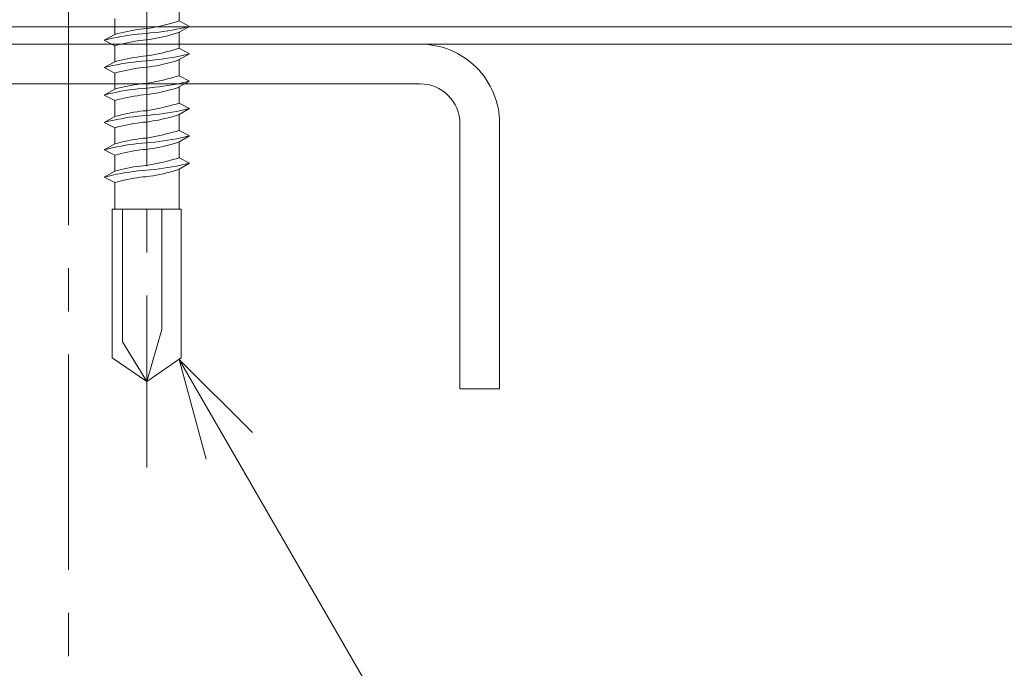
# Model space of a CAD drawing. Extents: x 0 to 1680, y 0 to 1188.
# Drawn here: x 567 to 624, y 374 to 412 of the extents above; entities that cross this region are included whole.
import ezdxf

# ---------------------------------------------------------------- set-up
doc = ezdxf.new("R2010")
doc.units = 0
doc.header["$LTSCALE"] = 10
doc.header["$MEASUREMENT"] = 0
doc.linetypes.add('CENTER', pattern=[2, 1.25, -0.25, 0.25, -0.25])
for name, color, linetype, lineweight in [('中心線', 44, 'CENTER', 5), ('寸法線', 7, 'CONTINUOUS', 9), ('断熱材', 7, 'CONTINUOUS', 9), ('躯体', 7, 'CONTINUOUS', 13), ('部材(ﾋﾞｽ類)', 7, 'CONTINUOUS', 13), ('鋼材(C型・H鋼ｅｔｃ)', 7, 'CONTINUOUS', 13)]:
    doc.layers.add(name, color=color, linetype=linetype, lineweight=lineweight)

msp = doc.modelspace()

# ---------------------------------------------------------------- linework, layer by layer
at = {"layer": '中心線'}
for p, q in [((574.025, 455.966), (574.025, 385.994)), ((569.485, 412.546), (569.485, 308.546))]:
    msp.add_line(p, q, dxfattribs=at)
at = {"layer": '寸法線'}
msp.add_line((575.901, 392.258), (610.425, 332.459), dxfattribs=at)
msp.add_lwpolyline([(580.143, 388.016), (575.901, 392.258), (577.454, 386.463)], dxfattribs=at)
at = {"layer": '断熱材'}
msp.add_line((1120.366, 411.546), (508.485, 411.546), dxfattribs=at)
at = {"layer": '躯体'}
msp.add_line((1120.366, 410.546), (508.485, 410.546), dxfattribs=at)
at = {"layer": '部材(ﾋﾞｽ類)', "lineweight": 5}
for points in [[(575.894, 411.895), (575.894, 412.827)], [(575.894, 411.895), (575.894, 412.827)], [(572.157, 411.112), (572.157, 412.043)], [(573.989, 411.451), (573.989, 411.451), (574.186, 411.484), (574.381, 411.519), (574.575, 411.557), (574.768, 411.598), (574.96, 411.641), (575.152, 411.687), (575.343, 411.735), (575.534, 411.786), (575.725, 411.839), (575.894, 411.895), (575.894, 411.895)], [(573.989, 411.451), (573.989, 411.451), (574.186, 411.484), (574.381, 411.519), (574.575, 411.557), (574.768, 411.598), (574.96, 411.641), (575.152, 411.687), (575.343, 411.735), (575.534, 411.786), (575.725, 411.839), (575.894, 411.895), (575.894, 411.895)], [(576.487, 411.578), (575.894, 411.895)], [(576.487, 411.578), (575.894, 411.895)], [(576.487, 411.578), (575.894, 411.895)], [(573.989, 411.451), (573.989, 411.451), (573.814, 411.436), (573.626, 411.416), (573.453, 411.391), (573.266, 411.362), (573.08, 411.329), (572.895, 411.292), (572.71, 411.252), (572.525, 411.208), (572.341, 411.162), (572.157, 411.112), (572.157, 411.112)], [(573.989, 411.451), (573.989, 411.451), (573.814, 411.436), (573.626, 411.416), (573.453, 411.391), (573.266, 411.362), (573.08, 411.329), (572.895, 411.292), (572.71, 411.252), (572.525, 411.208), (572.341, 411.162), (572.157, 411.112), (572.157, 411.112)], [(573.983, 411.176), (573.983, 411.176), (574.222, 411.197), (574.476, 411.222), (574.73, 411.25), (574.984, 411.284), (575.238, 411.321), (575.492, 411.363), (575.746, 411.41), (576, 411.461), (576.254, 411.517), (576.482, 411.575), (576.482, 411.575)], [(573.983, 411.176), (573.983, 411.176), (574.222, 411.197), (574.476, 411.222), (574.73, 411.25), (574.984, 411.284), (575.238, 411.321), (575.492, 411.363), (575.746, 411.41), (576, 411.461), (576.254, 411.517), (576.482, 411.575), (576.482, 411.575)], [(573.983, 411.176), (573.983, 411.176), (574.222, 411.197), (574.476, 411.222), (574.73, 411.25), (574.984, 411.284), (575.238, 411.321), (575.492, 411.363), (575.746, 411.41), (576, 411.461), (576.254, 411.517), (576.482, 411.575), (576.482, 411.575)], [(576.487, 411.578), (575.894, 411.239)], [(576.487, 411.578), (575.894, 411.239)], [(576.487, 411.578), (575.894, 411.239)], [(573.983, 411.176), (573.983, 411.176), (573.741, 411.155), (573.498, 411.13), (573.269, 411.101), (573.024, 411.068), (572.778, 411.03), (572.532, 410.988), (572.285, 410.942), (572.038, 410.89), (571.79, 410.834), (571.543, 410.773), (571.543, 410.773)], [(573.983, 411.176), (573.983, 411.176), (573.741, 411.155), (573.498, 411.13), (573.269, 411.101), (573.024, 411.068), (572.778, 411.03), (572.532, 410.988), (572.285, 410.942), (572.038, 410.89), (571.79, 410.834), (571.543, 410.773), (571.543, 410.773)], [(573.983, 411.176), (573.983, 411.176), (573.741, 411.155), (573.498, 411.13), (573.269, 411.101), (573.024, 411.068), (572.778, 411.03), (572.532, 410.988), (572.285, 410.942), (572.038, 410.89), (571.79, 410.834), (571.543, 410.773), (571.543, 410.773)], [(572.157, 410.456), (571.543, 410.773), (572.157, 411.112)], [(572.157, 410.456), (571.543, 410.773), (572.157, 411.112)], [(572.157, 410.456), (571.543, 410.773), (572.157, 411.112)], [(573.989, 410.795), (573.989, 410.795), (573.814, 410.779), (573.626, 410.759), (573.453, 410.735), (573.266, 410.706), (573.08, 410.673), (572.895, 410.636), (572.71, 410.596), (572.525, 410.552), (572.341, 410.505), (572.157, 410.456), (572.157, 410.456)], [(573.989, 410.795), (573.989, 410.795), (573.814, 410.779), (573.626, 410.759), (573.453, 410.735), (573.266, 410.706), (573.08, 410.673), (572.895, 410.636), (572.71, 410.596), (572.525, 410.552), (572.341, 410.505), (572.157, 410.456), (572.157, 410.456)], [(573.989, 410.795), (573.989, 410.795), (574.186, 410.822), (574.383, 410.853), (574.579, 410.888), (574.775, 410.927), (574.971, 410.969), (575.166, 411.016), (575.36, 411.066), (575.553, 411.12), (575.746, 411.178), (575.894, 411.239), (575.894, 411.239)], [(573.989, 410.795), (573.989, 410.795), (574.186, 410.822), (574.383, 410.853), (574.579, 410.888), (574.775, 410.927), (574.971, 410.969), (575.166, 411.016), (575.36, 411.066), (575.553, 411.12), (575.746, 411.178), (575.894, 411.239), (575.894, 411.239)], [(575.894, 410.308), (575.894, 411.239)], [(575.894, 410.308), (575.894, 411.239)], [(572.157, 409.525), (572.157, 410.456)], [(573.989, 409.863), (573.989, 409.863), (574.186, 409.896), (574.381, 409.932), (574.575, 409.97), (574.768, 410.011), (574.96, 410.054), (575.152, 410.099), (575.343, 410.148), (575.534, 410.199), (575.725, 410.252), (575.894, 410.308), (575.894, 410.308)], [(576.487, 409.99), (575.894, 410.308)], [(576.487, 409.99), (575.894, 410.308)], [(573.983, 409.588), (573.983, 409.588), (573.741, 409.567), (573.498, 409.542), (573.269, 409.513), (573.024, 409.48), (572.778, 409.443), (572.532, 409.401), (572.285, 409.354), (572.038, 409.303), (571.79, 409.247), (571.543, 409.186), (571.543, 409.186)], [(573.983, 409.588), (573.983, 409.588), (573.741, 409.567), (573.498, 409.542), (573.269, 409.513), (573.024, 409.48), (572.778, 409.443), (572.532, 409.401), (572.285, 409.354), (572.038, 409.303), (571.79, 409.247), (571.543, 409.186), (571.543, 409.186)], [(573.989, 409.863), (573.989, 409.863), (573.814, 409.848), (573.626, 409.828), (573.453, 409.803), (573.266, 409.775), (573.08, 409.742), (572.895, 409.705), (572.71, 409.664), (572.525, 409.621), (572.341, 409.574), (572.157, 409.525), (572.157, 409.525)], [(573.983, 409.588), (573.983, 409.588), (574.222, 409.609), (574.476, 409.634), (574.73, 409.663), (574.984, 409.696), (575.238, 409.734), (575.492, 409.776), (575.746, 409.822), (576, 409.873), (576.254, 409.929), (576.487, 409.99), (576.487, 409.99)], [(573.983, 409.588), (573.983, 409.588), (574.222, 409.609), (574.476, 409.634), (574.73, 409.663), (574.984, 409.696), (575.238, 409.734), (575.492, 409.776), (575.746, 409.822), (576, 409.873), (576.254, 409.929), (576.487, 409.99), (576.487, 409.99)], [(573.989, 409.207), (573.989, 409.207), (574.186, 409.234), (574.383, 409.266), (574.579, 409.3), (574.775, 409.339), (574.971, 409.382), (575.166, 409.428), (575.36, 409.478), (575.553, 409.532), (575.746, 409.59), (575.894, 409.652), (575.894, 409.652)], [(576.487, 409.99), (575.894, 409.652)], [(576.487, 409.99), (575.894, 409.652)], [(575.894, 408.72), (575.894, 409.652)], [(575.894, 408.72), (575.894, 409.652)], [(572.157, 408.868), (571.543, 409.186), (572.157, 409.525)], [(572.157, 408.868), (571.543, 409.186), (572.157, 409.525)], [(573.989, 409.207), (573.989, 409.207), (573.814, 409.192), (573.626, 409.172), (573.453, 409.147), (573.266, 409.118), (573.08, 409.085), (572.895, 409.049), (572.71, 409.008), (572.525, 408.965), (572.341, 408.918), (572.157, 408.868), (572.157, 408.868)], [(572.157, 407.937), (572.157, 408.868)], [(573.989, 408.276), (573.989, 408.276), (574.186, 408.309), (574.381, 408.344), (574.575, 408.382), (574.768, 408.423), (574.96, 408.466), (575.152, 408.512), (575.343, 408.56), (575.534, 408.611), (575.725, 408.664), (575.894, 408.72), (575.894, 408.72)], [(573.989, 408.276), (573.989, 408.276), (574.186, 408.309), (574.381, 408.344), (574.575, 408.382), (574.768, 408.423), (574.96, 408.466), (575.152, 408.512), (575.343, 408.56), (575.534, 408.611), (575.725, 408.664), (575.894, 408.72), (575.894, 408.72)], [(576.487, 408.403), (575.894, 408.72)], [(576.487, 408.403), (575.894, 408.72)], [(576.487, 408.403), (575.894, 408.72)], [(573.983, 408.001), (573.983, 408.001), (573.741, 407.98), (573.498, 407.955), (573.269, 407.926), (573.024, 407.893), (572.778, 407.855), (572.532, 407.813), (572.285, 407.767), (572.038, 407.715), (571.79, 407.659), (571.543, 407.598), (571.543, 407.598)], [(573.983, 408.001), (573.983, 408.001), (573.741, 407.98), (573.498, 407.955), (573.269, 407.926), (573.024, 407.893), (572.778, 407.855), (572.532, 407.813), (572.285, 407.767), (572.038, 407.715), (571.79, 407.659), (571.543, 407.598), (571.543, 407.598)], [(573.983, 408.001), (573.983, 408.001), (573.741, 407.98), (573.498, 407.955), (573.269, 407.926), (573.024, 407.893), (572.778, 407.855), (572.532, 407.813), (572.285, 407.767), (572.038, 407.715), (571.79, 407.659), (571.543, 407.598), (571.543, 407.598)], [(572.157, 407.281), (571.543, 407.598), (572.157, 407.937)], [(572.157, 407.281), (571.543, 407.598), (572.157, 407.937)], [(572.157, 407.281), (571.543, 407.598), (572.157, 407.937)], [(573.989, 408.276), (573.989, 408.276), (573.814, 408.261), (573.626, 408.241), (573.453, 408.216), (573.266, 408.187), (573.08, 408.154), (572.895, 408.117), (572.71, 408.077), (572.525, 408.033), (572.341, 407.987), (572.157, 407.937), (572.157, 407.937)], [(573.989, 408.276), (573.989, 408.276), (573.814, 408.261), (573.626, 408.241), (573.453, 408.216), (573.266, 408.187), (573.08, 408.154), (572.895, 408.117), (572.71, 408.077), (572.525, 408.033), (572.341, 407.987), (572.157, 407.937), (572.157, 407.937)], [(573.983, 408.001), (573.983, 408.001), (574.222, 408.022), (574.476, 408.047), (574.73, 408.075), (574.984, 408.109), (575.238, 408.146), (575.492, 408.188), (575.746, 408.235), (576, 408.286), (576.254, 408.342), (576.482, 408.4), (576.482, 408.4)], [(573.983, 408.001), (573.983, 408.001), (574.222, 408.022), (574.476, 408.047), (574.73, 408.075), (574.984, 408.109), (575.238, 408.146), (575.492, 408.188), (575.746, 408.235), (576, 408.286), (576.254, 408.342), (576.482, 408.4), (576.482, 408.4)], [(573.983, 408.001), (573.983, 408.001), (574.222, 408.022), (574.476, 408.047), (574.73, 408.075), (574.984, 408.109), (575.238, 408.146), (575.492, 408.188), (575.746, 408.235), (576, 408.286), (576.254, 408.342), (576.482, 408.4), (576.482, 408.4)], [(573.989, 407.62), (573.989, 407.62), (574.186, 407.647), (574.383, 407.678), (574.579, 407.713), (574.775, 407.752), (574.971, 407.794), (575.166, 407.841), (575.36, 407.891), (575.553, 407.945), (575.746, 408.003), (575.894, 408.064), (575.894, 408.064)], [(573.989, 407.62), (573.989, 407.62), (574.186, 407.647), (574.383, 407.678), (574.579, 407.713), (574.775, 407.752), (574.971, 407.794), (575.166, 407.841), (575.36, 407.891), (575.553, 407.945), (575.746, 408.003), (575.894, 408.064), (575.894, 408.064)], [(576.487, 408.403), (575.894, 408.064)], [(576.487, 408.403), (575.894, 408.064)], [(576.487, 408.403), (575.894, 408.064)], [(575.894, 407.133), (575.894, 408.064)], [(575.894, 407.133), (575.894, 408.064)], [(573.989, 407.62), (573.989, 407.62), (573.814, 407.604), (573.626, 407.584), (573.453, 407.56), (573.266, 407.531), (573.08, 407.498), (572.895, 407.461), (572.71, 407.421), (572.525, 407.377), (572.341, 407.33), (572.157, 407.281), (572.157, 407.281)], [(573.989, 407.62), (573.989, 407.62), (573.814, 407.604), (573.626, 407.584), (573.453, 407.56), (573.266, 407.531), (573.08, 407.498), (572.895, 407.461), (572.71, 407.421), (572.525, 407.377), (572.341, 407.33), (572.157, 407.281), (572.157, 407.281)], [(572.157, 406.35), (572.157, 407.281)], [(573.983, 406.413), (573.983, 406.413), (574.222, 406.434), (574.476, 406.459), (574.73, 406.488), (574.984, 406.521), (575.238, 406.559), (575.492, 406.601), (575.746, 406.647), (576, 406.698), (576.254, 406.754), (576.487, 406.815), (576.487, 406.815)], [(573.983, 406.413), (573.983, 406.413), (574.222, 406.434), (574.476, 406.459), (574.73, 406.488), (574.984, 406.521), (575.238, 406.559), (575.492, 406.601), (575.746, 406.647), (576, 406.698), (576.254, 406.754), (576.487, 406.815), (576.487, 406.815)], [(573.989, 406.688), (573.989, 406.688), (574.186, 406.721), (574.381, 406.757), (574.575, 406.795), (574.768, 406.836), (574.96, 406.879), (575.152, 406.924), (575.343, 406.973), (575.534, 407.024), (575.725, 407.077), (575.894, 407.133), (575.894, 407.133)], [(576.487, 406.815), (575.894, 407.133)], [(576.487, 406.815), (575.894, 407.133)], [(576.487, 406.815), (575.894, 406.477)], [(576.487, 406.815), (575.894, 406.477)], [(573.983, 406.413), (573.983, 406.413), (573.741, 406.392), (573.498, 406.367), (573.269, 406.338), (573.024, 406.305), (572.778, 406.268), (572.532, 406.226), (572.285, 406.179), (572.038, 406.128), (571.79, 406.072), (571.543, 406.011), (571.543, 406.011)], [(573.983, 406.413), (573.983, 406.413), (573.741, 406.392), (573.498, 406.367), (573.269, 406.338), (573.024, 406.305), (572.778, 406.268), (572.532, 406.226), (572.285, 406.179), (572.038, 406.128), (571.79, 406.072), (571.543, 406.011), (571.543, 406.011)], [(572.157, 405.693), (571.543, 406.011), (572.157, 406.35)], [(572.157, 405.693), (571.543, 406.011), (572.157, 406.35)], [(573.989, 406.688), (573.989, 406.688), (573.814, 406.673), (573.626, 406.653), (573.453, 406.628), (573.266, 406.6), (573.08, 406.567), (572.895, 406.53), (572.71, 406.489), (572.525, 406.446), (572.341, 406.399), (572.157, 406.35), (572.157, 406.35)], [(573.989, 406.032), (573.989, 406.032), (574.186, 406.059), (574.383, 406.091), (574.579, 406.125), (574.775, 406.164), (574.971, 406.207), (575.166, 406.253), (575.36, 406.303), (575.553, 406.357), (575.746, 406.415), (575.894, 406.477), (575.894, 406.477)], [(575.894, 405.545), (575.894, 406.477)], [(575.894, 405.545), (575.894, 406.477)], [(573.989, 406.032), (573.989, 406.032), (573.814, 406.017), (573.626, 405.997), (573.453, 405.972), (573.266, 405.943), (573.08, 405.91), (572.895, 405.874), (572.71, 405.833), (572.525, 405.79), (572.341, 405.743), (572.157, 405.693), (572.157, 405.693)], [(572.157, 404.762), (572.157, 405.693)], [(573.989, 405.101), (573.989, 405.101), (573.814, 405.086), (573.626, 405.066), (573.453, 405.041), (573.266, 405.012), (573.08, 404.979), (572.895, 404.942), (572.71, 404.902), (572.525, 404.858), (572.341, 404.812), (572.157, 404.762), (572.157, 404.762)], [(573.989, 405.101), (573.989, 405.101), (573.814, 405.086), (573.626, 405.066), (573.453, 405.041), (573.266, 405.012), (573.08, 404.979), (572.895, 404.942), (572.71, 404.902), (572.525, 404.858), (572.341, 404.812), (572.157, 404.762), (572.157, 404.762)], [(573.983, 404.826), (573.983, 404.826), (574.222, 404.847), (574.476, 404.872), (574.73, 404.9), (574.984, 404.934), (575.238, 404.971), (575.492, 405.013), (575.746, 405.06), (576, 405.111), (576.254, 405.167), (576.482, 405.225), (576.482, 405.225)], [(573.983, 404.826), (573.983, 404.826), (574.222, 404.847), (574.476, 404.872), (574.73, 404.9), (574.984, 404.934), (575.238, 404.971), (575.492, 405.013), (575.746, 405.06), (576, 405.111), (576.254, 405.167), (576.482, 405.225), (576.482, 405.225)], [(573.983, 404.826), (573.983, 404.826), (574.222, 404.847), (574.476, 404.872), (574.73, 404.9), (574.984, 404.934), (575.238, 404.971), (575.492, 405.013), (575.746, 405.06), (576, 405.111), (576.254, 405.167), (576.482, 405.225), (576.482, 405.225)], [(573.989, 405.101), (573.989, 405.101), (574.186, 405.134), (574.381, 405.169), (574.575, 405.207), (574.768, 405.248), (574.96, 405.291), (575.152, 405.337), (575.343, 405.385), (575.534, 405.436), (575.725, 405.489), (575.894, 405.545), (575.894, 405.545)], [(573.989, 405.101), (573.989, 405.101), (574.186, 405.134), (574.381, 405.169), (574.575, 405.207), (574.768, 405.248), (574.96, 405.291), (575.152, 405.337), (575.343, 405.385), (575.534, 405.436), (575.725, 405.489), (575.894, 405.545), (575.894, 405.545)], [(576.487, 405.228), (575.894, 405.545)], [(576.487, 405.228), (575.894, 405.545)], [(576.487, 405.228), (575.894, 405.545)], [(576.487, 405.228), (575.894, 404.889)], [(576.487, 405.228), (575.894, 404.889)], [(576.487, 405.228), (575.894, 404.889)], [(573.983, 404.826), (573.983, 404.826), (573.741, 404.805), (573.498, 404.78), (573.269, 404.751), (573.024, 404.718), (572.778, 404.68), (572.532, 404.638), (572.285, 404.592), (572.038, 404.54), (571.79, 404.484), (571.543, 404.423), (571.543, 404.423)], [(573.983, 404.826), (573.983, 404.826), (573.741, 404.805), (573.498, 404.78), (573.269, 404.751), (573.024, 404.718), (572.778, 404.68), (572.532, 404.638), (572.285, 404.592), (572.038, 404.54), (571.79, 404.484), (571.543, 404.423), (571.543, 404.423)], [(573.983, 404.826), (573.983, 404.826), (573.741, 404.805), (573.498, 404.78), (573.269, 404.751), (573.024, 404.718), (572.778, 404.68), (572.532, 404.638), (572.285, 404.592), (572.038, 404.54), (571.79, 404.484), (571.543, 404.423), (571.543, 404.423)], [(572.157, 404.106), (571.543, 404.423), (572.157, 404.762)], [(572.157, 404.106), (571.543, 404.423), (572.157, 404.762)], [(572.157, 404.106), (571.543, 404.423), (572.157, 404.762)], [(573.989, 404.445), (573.989, 404.445), (573.814, 404.429), (573.626, 404.409), (573.453, 404.385), (573.266, 404.356), (573.08, 404.323), (572.895, 404.286), (572.71, 404.246), (572.525, 404.202), (572.341, 404.155), (572.157, 404.106), (572.157, 404.106)], [(573.989, 404.445), (573.989, 404.445), (573.814, 404.429), (573.626, 404.409), (573.453, 404.385), (573.266, 404.356), (573.08, 404.323), (572.895, 404.286), (572.71, 404.246), (572.525, 404.202), (572.341, 404.155), (572.157, 404.106), (572.157, 404.106)], [(573.989, 404.445), (573.989, 404.445), (574.186, 404.472), (574.383, 404.503), (574.579, 404.538), (574.775, 404.577), (574.971, 404.619), (575.166, 404.666), (575.36, 404.716), (575.553, 404.77), (575.746, 404.828), (575.894, 404.889), (575.894, 404.889)], [(573.989, 404.445), (573.989, 404.445), (574.186, 404.472), (574.383, 404.503), (574.579, 404.538), (574.775, 404.577), (574.971, 404.619), (575.166, 404.666), (575.36, 404.716), (575.553, 404.77), (575.746, 404.828), (575.894, 404.889), (575.894, 404.889)], [(575.894, 403.958), (575.894, 404.889)], [(575.894, 403.958), (575.894, 404.889)], [(572.157, 403.175), (572.157, 404.106)], [(573.989, 403.513), (573.989, 403.513), (574.186, 403.546), (574.381, 403.582), (574.575, 403.62), (574.768, 403.661), (574.96, 403.704), (575.152, 403.749), (575.343, 403.798), (575.534, 403.849), (575.725, 403.902), (575.894, 403.958), (575.894, 403.958)], [(576.487, 403.64), (575.894, 403.958)], [(576.487, 403.64), (575.894, 403.958)], [(573.989, 403.513), (573.989, 403.513), (573.814, 403.498), (573.626, 403.478), (573.453, 403.453), (573.266, 403.425), (573.08, 403.392), (572.895, 403.355), (572.71, 403.314), (572.525, 403.271), (572.341, 403.224), (572.157, 403.175), (572.157, 403.175)], [(573.983, 403.238), (573.983, 403.238), (574.222, 403.259), (574.476, 403.284), (574.73, 403.313), (574.984, 403.346), (575.238, 403.384), (575.492, 403.426), (575.746, 403.472), (576, 403.523), (576.254, 403.579), (576.487, 403.64), (576.487, 403.64)], [(573.983, 403.238), (573.983, 403.238), (574.222, 403.259), (574.476, 403.284), (574.73, 403.313), (574.984, 403.346), (575.238, 403.384), (575.492, 403.426), (575.746, 403.472), (576, 403.523), (576.254, 403.579), (576.487, 403.64), (576.487, 403.64)], [(573.989, 402.857), (573.989, 402.857), (574.186, 402.884), (574.383, 402.916), (574.579, 402.95), (574.775, 402.989), (574.971, 403.032), (575.166, 403.078), (575.36, 403.128), (575.553, 403.182), (575.746, 403.24), (575.894, 403.302), (575.894, 403.302)], [(576.487, 403.64), (575.894, 403.302)], [(576.487, 403.64), (575.894, 403.302)], [(573.983, 403.238), (573.983, 403.238), (573.741, 403.217), (573.498, 403.192), (573.269, 403.163), (573.024, 403.13), (572.778, 403.093), (572.532, 403.051), (572.285, 403.004), (572.038, 402.953), (571.79, 402.897), (571.543, 402.836), (571.543, 402.836)], [(573.983, 403.238), (573.983, 403.238), (573.741, 403.217), (573.498, 403.192), (573.269, 403.163), (573.024, 403.13), (572.778, 403.093), (572.532, 403.051), (572.285, 403.004), (572.038, 402.953), (571.79, 402.897), (571.543, 402.836), (571.543, 402.836)], [(572.157, 402.518), (571.543, 402.836), (572.157, 403.175)], [(572.157, 402.518), (571.543, 402.836), (572.157, 403.175)], [(573.989, 402.857), (573.989, 402.857), (573.814, 402.842), (573.626, 402.822), (573.453, 402.797), (573.266, 402.768), (573.08, 402.735), (572.895, 402.699), (572.71, 402.658), (572.525, 402.615), (572.341, 402.568), (572.157, 402.518), (572.157, 402.518)]]:
    msp.add_lwpolyline(points, dxfattribs=at)
at = {"layer": '部材(ﾋﾞｽ類)'}
for points in [[(575.894, 400.967), (575.894, 403.302)], [(575.894, 400.967), (575.894, 403.302)], [(572.157, 400.967), (572.157, 402.518)], [(574.025, 390.966), (572.601, 393.273), (572.601, 400.967)], [(574.025, 390.966), (574.899, 393.993), (574.899, 400.967)]]:
    msp.add_lwpolyline(points, dxfattribs=at)
msp.add_lwpolyline([(574.025, 390.966), (572.008, 392.342), (572.008, 400.967), (576.021, 400.967), (576.021, 392.342)], close=True, dxfattribs=at)
at = {"layer": '鋼材(C型・H鋼ｅｔｃ)'}
msp.add_lwpolyline([(589.885, 310.546, 0.414214), (594.485, 315.146), (594.485, 330.546), (592.185, 330.546), (592.185, 315.146, -0.414214), (589.885, 312.846), (549.085, 312.846, -0.414214), (546.785, 315.146), (546.785, 405.946, -0.414214), (549.085, 408.246), (589.885, 408.246, -0.414214), (592.185, 405.946), (592.185, 390.546), (594.485, 390.546), (594.485, 405.946, 0.414214), (589.885, 410.546), (549.085, 410.546, 0.414214), (544.485, 405.946), (544.485, 315.146, 0.414214), (549.085, 310.546)], format="xyb", close=True, dxfattribs=at)

doc.saveas('drawing.dxf')
